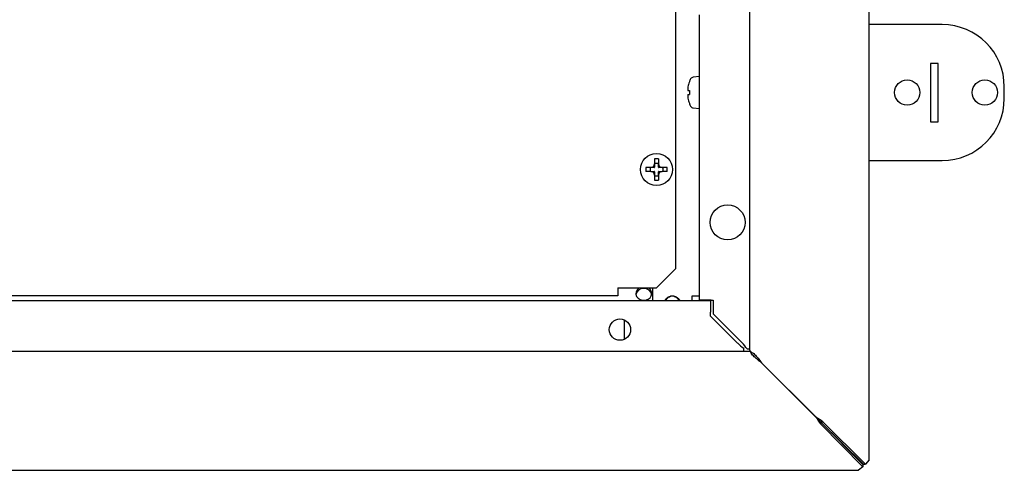
# Model space of a CAD drawing. Units: millimetres. Extents: x -1220 to 1315, y -739 to 888.
# Drawn here: x -937 to -683, y -3 to 113 of the extents above; entities that cross this region are included whole.
import ezdxf

# ---------------------------------------------------------------- set-up
doc = ezdxf.new("R2010")
doc.units = ezdxf.units.MM

msp = doc.modelspace()

# ---------------------------------------------------------------- linework, layer by layer
at = {"color": 7, "linetype": 'Continuous'}
for p, q in [((-717.97, 0), (-717.97, 749.05)), ((-748.67, 28.53), (-748.67, 720.52)), ((-767.73, 49.22), (-767.73, 115.22)), ((-761.67, 41.1), (-761.67, 114.53)), ((-699.17, 112.03), (-717.97, 112.03)), ((-700.17, 102.03), (-702.17, 102.03)), ((-702.17, 102.03), (-702.17, 87.03)), ((-700.17, 87.03), (-700.17, 102.03)), ((-764.26, 97.27), (-764.27, 97.28)), ((-761.67, 98.63), (-763.28, 98.49)), ((-764.62, 95.03), (-764.26, 95.03)), ((-764.62, 94.03), (-764.26, 94.03)), ((-683.17, 93.03), (-683.17, 96.03)), ((-764.26, 91.79), (-764.27, 91.78)), ((-763.28, 90.57), (-761.67, 90.43)), ((-702.17, 87.03), (-700.17, 87.03)), ((-773.23, 77.46), (-773.23, 76.17)), ((-773.23, 76.31), (-772.23, 76.31)), ((-773.23, 76.17), (-773.23, 75.32)), ((-772.23, 77.46), (-772.23, 76.17)), ((-772.23, 75.32), (-772.23, 76.17)), ((-717.97, 77.03), (-699.17, 77.03)), ((-774.19, 75.22), (-775.47, 75.22)), ((-774.19, 74.22), (-775.47, 74.22)), ((-774.33, 75.22), (-774.33, 74.22)), ((-773.33, 75.22), (-774.19, 75.22)), ((-774.19, 74.22), (-773.33, 74.22)), ((-773.23, 74.12), (-773.23, 73.26)), ((-772.23, 73.26), (-772.23, 74.12)), ((-771.27, 75.22), (-772.13, 75.22)), ((-772.13, 74.22), (-771.27, 74.22)), ((-769.99, 75.22), (-771.27, 75.22)), ((-769.99, 74.22), (-771.27, 74.22)), ((-771.14, 75.22), (-771.14, 74.22)), ((-773.23, 73.26), (-773.23, 71.98)), ((-773.23, 73.12), (-772.23, 73.12)), ((-772.23, 73.26), (-772.23, 71.98)), ((-772.73, 44.22), (-767.73, 49.22)), ((-782.73, 44.22), (-772.73, 44.22)), ((-782.73, 44.22), (-782.73, 42.22)), ((-773.67, 42.1), (-773.67, 44.22)), ((-1111.23, 41), (-758.83, 41)), ((-782.73, 42.22), (-1096.73, 42.22)), ((-773.67, 41), (-773.67, 42.1)), ((-761.67, 42.1), (-763.67, 42.1)), ((-763.67, 42.1), (-763.67, 41)), ((-758.67, 41.1), (-761.67, 41.1)), ((-761.67, 41.1), (-761.67, 41)), ((-760.67, 41.1), (-760.67, 41)), ((-758.83, 41), (-758.83, 38)), ((-758.67, 41.1), (-758.17, 41.1)), ((-758.17, 41.1), (-758.17, 37.6)), ((-781.01, 31), (-781.01, 36)), ((-758.83, 37), (-758.83, 38)), ((-751.83, 30), (-758.83, 37)), ((-758.17, 37.6), (-750.67, 30.1)), ((-1112.74, 28), (-749.27, 28)), ((-750.27, 28), (-750.27, 28.73)), ((-749.4, 28.53), (-748.67, 28.53)), ((-731.65, 10.94), (-745.7, 25)), ((-745.67, 24.97), (-731.61, 10.91)), ((-730.52, 9.8), (-730.52, 9.22)), ((-719.63, -1.22), (-730.52, 9.8)), ((-719.63, -1.8), (-730.52, 9.22)), ((-730.47, 9.79), (-729.89, 9.79)), ((-730.47, 9.79), (-719.45, -1.11)), ((-729.89, 9.79), (-718.87, -1.11)), ((-719.63, -1.8), (-720.73, -2.7)), ((-719.63, -1.22), (-719.63, -1.8)), ((-719.45, -1.11), (-718.87, -1.11)), ((-717.97, 0), (-718.87, -1.11)), ((-1156.67, -2.7), (-720.73, -2.7))]:
    msp.add_line(p, q, dxfattribs=at)
for centre, radius in [((-708.17, 94.53), 3.25), ((-688.17, 94.53), 3.25), ((-772.73, 74.72), 4.1), ((-754.42, 61.1), 4.5), ((-782.16, 33.5), 2.75)]:
    msp.add_circle(centre, radius, dxfattribs=at)
for centre, radius, start, end in [((-699.17, 96.03), 16, 0, 90), ((-756.87, 94.53), 7.89, 159.6555, 169.3598), ((-756.87, 94.53), 7.9, 153.6678, 159.636), ((-763.21, 97.67), 0.82, 95, 153.6678), ((-755.28, 94.53), 8.99, 176.8124, 183.1876), ((-756.87, 94.53), 7.89, 190.6402, 200.3445), ((-756.87, 94.53), 7.9, 200.364, 206.3322), ((-699.17, 93.03), 16, 270, 0), ((-763.21, 91.39), 0.82, 206.3322, 265), ((-774.21, 76.2), 0.982, 271.4809, 358.5191), ((-772.73, 61.91), 15.56, 88.1584, 91.8416), ((-771.25, 76.2), 0.982, 181.4809, 268.5191), ((-759.92, 74.72), 15.56, 178.1584, 181.8416), ((-774.21, 73.24), 0.982, 1.4809, 88.5191), ((-773.33, 75.32), 0.1, 270, 0), ((-773.33, 74.12), 0.1, 0, 90), ((-772.13, 75.32), 0.1, 180, 270), ((-771.25, 73.24), 0.982, 91.4809, 178.5191), ((-772.13, 74.12), 0.1, 90, 180), ((-785.54, 74.72), 15.56, 358.1584, 1.8416), ((-772.73, 87.53), 15.56, 268.1584, 271.8416), ((-768.67, 40.1), 2.05, 77.3196, 102.6804), ((-740.67, 42.12), 16.48, 227.3842, 234.4045), ((-762.79, 18.94), 16.48, 35.5955, 42.6158), ((-711.75, 22.7), 23.11, 210.5797, 215.675), ((-719.66, 21.55), 16.01, 221.5137, 227.262), ((-742.6, -1.46), 16.54, 42.8311, 48.3932), ((-743.37, -8.99), 23.11, 54.325, 59.4203)]:
    msp.add_arc(centre, radius, start, end, dxfattribs=at)
for centre, start_param, end_param in [((-776, 42.82), 2.236896, 6.283185), ((-776, 42.32), 0.141287, 3.000306), ((-776, 42.82), 0, 0.904697)]:
    msp.add_ellipse(centre, major_axis=(2.05, 0), ratio=0.866025, start_param=start_param, end_param=end_param, dxfattribs=at)
for points, knots in [([(-764.62, 95.98), (-764.64, 95.86), (-764.66, 95.74), (-764.68, 95.51), (-764.69, 95.4), (-764.69, 95.14), (-764.66, 95.03), (-764.62, 95.03)], [0, 0, 0, 0, 0.25, 0.25, 0.5, 0.5, 1, 1, 1, 1]), ([(-764.62, 94.03), (-764.64, 94.03), (-764.66, 94), (-764.68, 93.9), (-764.69, 93.83), (-764.69, 93.56), (-764.66, 93.32), (-764.62, 93.07)], [0, 0, 0, 0, 0.25, 0.25, 0.5, 0.5, 1, 1, 1, 1]), ([(-770.6, 41), (-770.56, 41.08), (-770.43, 41.31), (-770.18, 41.58), (-769.89, 41.79), (-769.65, 41.93), (-769.39, 42.03), (-769.21, 42.08), (-769.12, 42.1)], [0.5315053, 0.5315053, 0.5315053, 0.5315053, 0.6110116, 0.7362874, 0.800804, 0.8663732, 0.9328386, 1, 1, 1, 1]), ([(-770.36, 41), (-770.29, 41.14), (-770.2, 41.27), (-769.97, 41.57), (-769.81, 41.71), (-769.48, 41.95), (-769.3, 42.04), (-769.12, 42.1)], [0.6603089, 0.6603089, 0.6603089, 0.6603089, 0.75, 0.75, 0.875, 0.875, 1, 1, 1, 1]), ([(-768.22, 42.1), (-768.03, 42.04), (-767.85, 41.95), (-767.52, 41.71), (-767.37, 41.57), (-767.14, 41.27), (-767.05, 41.14), (-766.97, 41)], [0, 0, 0, 0, 0.125, 0.125, 0.25, 0.25, 0.3396911, 0.3396911, 0.3396911, 0.3396911]), ([(-768.22, 42.1), (-768.17, 42.09), (-768.07, 42.07), (-767.93, 42.02), (-767.79, 41.97), (-767.65, 41.91), (-767.53, 41.84), (-767.4, 41.76), (-767.29, 41.68), (-767.18, 41.58), (-767.08, 41.49), (-766.99, 41.39), (-766.9, 41.28), (-766.83, 41.18), (-766.78, 41.08), (-766.74, 41.02), (-766.73, 41)], [0, 0, 0, 0, 0.0359257, 0.0716793, 0.1072316, 0.1425516, 0.1776094, 0.2123794, 0.2468439, 0.2809925, 0.3148141, 0.3483213, 0.3815286, 0.4144521, 0.4471121, 0.469856, 0.469856, 0.469856, 0.469856]), ([(-749.27, 28), (-748.97, 28), (-748.67, 27.92), (-748.08, 27.62), (-747.78, 27.4), (-747.19, 26.84), (-746.89, 26.51), (-746.29, 25.78), (-746, 25.39), (-745.7, 25)], [0, 0, 0, 0, 0.25, 0.25, 0.5, 0.5, 0.75, 0.75, 1, 1, 1, 1]), ([(-745.67, 24.97), (-746.06, 25.26), (-746.45, 25.56), (-747.18, 26.16), (-747.51, 26.45), (-748.07, 27.05), (-748.29, 27.34), (-748.59, 27.94), (-748.67, 28.24), (-748.67, 28.53)], [0, 0, 0, 0, 0.25, 0.25, 0.5, 0.5, 0.75, 0.75, 1, 1, 1, 1])]:
    msp.add_open_spline(points, degree=3, knots=knots, dxfattribs=at)

doc.saveas('drawing.dxf')
